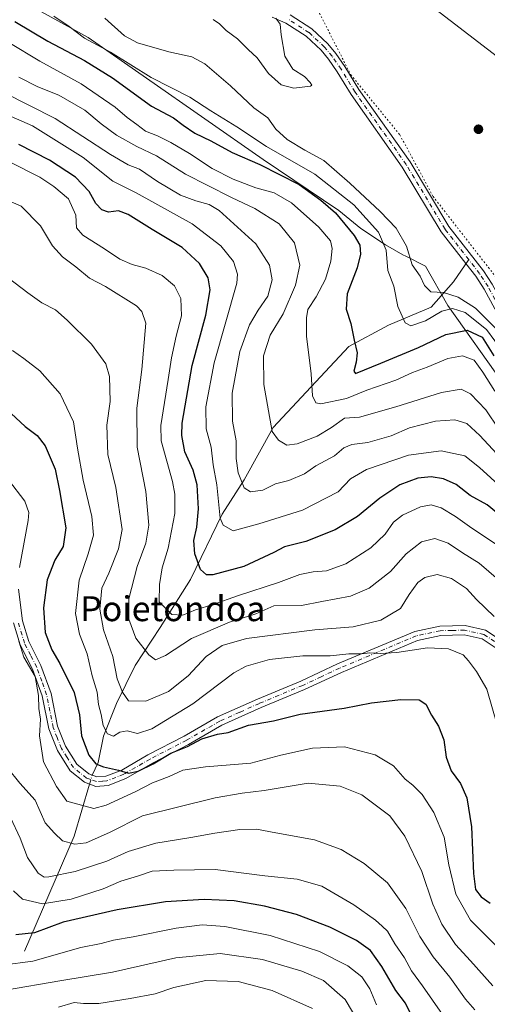
# Model space of a CAD drawing. Units: metres. Extents: x 672088 to 675557, y 4737520 to 4739919.
# Drawn here: x 672692 to 672842, y 4737858 to 4738175 of the extents above; entities that cross this region are included whole.
import ezdxf
from ezdxf.enums import TextEntityAlignment as Align

# ---------------------------------------------------------------- set-up
doc = ezdxf.new("R2010")
doc.units = ezdxf.units.M
doc.header["$MEASUREMENT"] = 0
doc.linetypes.add('DGN Style 4', pattern=[2.6384748266838614, 1.318413404963828, -0.6592067024819142, 0.001648016756204785, -0.6592067024819142])
doc.linetypes.add('DGN Style 5', pattern=[1.1536117293433497, 0.4944050268614355, -0.6592067024819142])
for name, color, linetype, lineweight in [('Arbolado forestal CxS', 92, 'Continuous', 0), ('Camino Cxs', 7, 'Continuous', 0), ('Camino eje', 30, 'DGN Style 4', 13), ('Corriente natural Cxs', 4, 'Continuous', 13), ('Corriente natural eje', 4, 'DGN Style 4', 0), ('Corriente natural lineal', 142, 'Continuous', 13), ('Corriente natural lineal oculto', 9, 'DGN Style 4', 13), ('Curva de nivel maestra', 30, 'Continuous', 30), ('Curva de nivel normal', 30, 'Continuous', 0), ('Espacio natural protegido', 121, 'Continuous', 13), ('Espacio natural protegido CxS', 121, 'Continuous', 0), ('Punto de cota en terreno', 7, 'Continuous', 0), ('Suelo desnudo CxS', 253, 'Continuous', 0), ('Tendido', 6, 'Continuous', 0), ('Texto cartográfico', 7, 'Continuous', 0), ('Vía pecuaria eje', 92, 'DGN Style 5', 0)]:
    doc.layers.add(name, color=color, linetype=linetype, lineweight=lineweight)
doc.styles.add('Style-Arial', font='txt')

# ---------------------------------------------------------------- blocks, each defined once
blk = doc.blocks.new('*U11')
at = {"layer": 'Arbolado forestal CxS', "color": 92, "linetype": 'Continuous', "lineweight": 0}
blk.add_polyline3d([(672772.9901000002, 4738175.630100001, 809.3877999999969), (672777.3201000001, 4738173.700099999, 809.6524000000064), (672783.8601000002, 4738169.450099999, 809.9851999999955), (672788.6901000004, 4738164.960100001, 810.013300000006), (672791.0500999996, 4738162.100099999, 809.9844000000013), (672793.8400999998, 4738158.0701, 810.0975999999937), (672798.3501000004, 4738150.690099999, 809.9590999999928), (672814.7701000003, 4738127.4301, 810.5271000000066), (672827.2500999998, 4738106.620100001, 810.7151000000014), (672835.2001, 4738096.390100001, 811.3637000000017), (672838.3501000004, 4738092.3201, 811.3798999999999), (672841.0201000003, 4738088.2301, 811.4830999999978), (672845.8301999997, 4738079.3101, 812.7130999999936)], dxfattribs=at)
blk = doc.blocks.new('5PATER')
at = {"layer": 'Suelo desnudo CxS', "linetype": 'Continuous', "lineweight": 0}
h = blk.add_hatch(color=51, dxfattribs=at)
edge = h.paths.add_edge_path()
edge.add_ellipse((0, 0), major_axis=(-0.1095731443231308, -0.1110710700762829), ratio=0.9994222409660322, start_angle=0, end_angle=360)

msp = doc.modelspace()

# ---------------------------------------------------------------- linework, layer by layer
at = {"layer": 'Arbolado forestal CxS', "color": 92, "linetype": 'Continuous', "lineweight": 0}
for points in [[(672843.6001000004, 4738089.770099999, 811.459400000007), (672840.8000999996, 4738094.0601, 811.3837000000058), (672829.7301000003, 4738108.3101, 810.7065000000002), (672817.2801000001, 4738129.0701, 810.3614999999991), (672800.8601000002, 4738152.340100001, 809.9176000000007), (672796.3501000004, 4738159.710100001, 810.1885000000038), (672793.4501, 4738163.9101, 810.0604000000022), (672790.8800999997, 4738167.020099999, 810.0813999999956), (672785.7100999998, 4738171.8301, 809.9269999999962), (672778.7500999998, 4738176.340100001, 809.7259999999952)], [(672778.7500999998, 4738176.340100001, 809.7259999999952), (672785.7100999998, 4738171.8301, 809.9269999999962), (672790.8800999997, 4738167.020099999, 810.0813999999956), (672793.4501, 4738163.9101, 810.0604000000022), (672796.3501000004, 4738159.710100001, 810.1885000000038), (672800.8601000002, 4738152.340100001, 809.9176000000007), (672817.2801000001, 4738129.0701, 810.3614999999991), (672829.7301000003, 4738108.3101, 810.7065000000002), (672840.8000999996, 4738094.0601, 811.3837000000058), (672843.6001000004, 4738089.770099999, 811.459400000007), (672848.3901000004, 4738080.870100001, 811.6343000000053), (672851.1101000002, 4738076.840100001, 811.8218000000053), (672854.4600999998, 4738072.770099999, 811.9887000000017), (672862.1201, 4738063.450099999, 811.9642000000022), (672865.6700999998, 4738060.420100001, 812.3432999999933), (672870.8901000004, 4738057.9301, 812.1791999999988), (672873.3380000005, 4738057.3715, 812.2085999999982)], [(672772.9901000002, 4738175.630100001, 809.3877999999969), (672777.3201000001, 4738173.700099999, 809.6524000000064), (672783.8601000002, 4738169.450099999, 809.9851999999955), (672788.6901000004, 4738164.960100001, 810.013300000006), (672791.0500999996, 4738162.100099999, 809.9844000000013), (672793.8400999998, 4738158.0701, 810.0975999999937), (672798.3501000004, 4738150.690099999, 809.9590999999928), (672814.7701000003, 4738127.4301, 810.5271000000066), (672827.2500999998, 4738106.620100001, 810.7151000000014), (672835.2001, 4738096.390100001, 811.3637000000017), (672838.3501000004, 4738092.3201, 811.3798999999999), (672841.0201000003, 4738088.2301, 811.4830999999978), (672845.8301999997, 4738079.3101, 812.7130999999936)]]:
    msp.add_polyline3d(points, dxfattribs=at)
at = {"layer": 'Camino Cxs', "color": 7, "linetype": 'Continuous', "lineweight": 0}
for points in [[(672691.5100999996, 4737991.770099999, 887.8879000000015), (672692.8101000005, 4737981.630100001, 889.9358999999969), (672694.8400999998, 4737974.970100001, 889.5544999999984), (672698.7200999996, 4737967.300100001, 888.6000000000058), (672701.9901000002, 4737958.280099999, 888.1842999999935), (672704.0900999998, 4737947.7301, 882.3598000000056), (672706.6201, 4737941.3101, 881.1362999999984), (672710.2401000002, 4737935.4901, 883.1612000000023), (672714.1101000002, 4737932.390100001, 880.6244000000006), (672716.7200999996, 4737931.4301, 883.3705999999949), (672719.6101000002, 4737931.6501, 883.3378999999987), (672724.6801000005, 4737933.6501, 881.7367999999988), (672733.0800999999, 4737938.5001, 877.1098000000056), (672744.7001, 4737944.5101, 886.8432999999932), (672755.4801000003, 4737950.710100001, 884.0696000000027), (672768.2801000001, 4737956.460100001, 886.0878999999987), (672782.1901000004, 4737962.2301, 886.0151999999945), (672793.9700999996, 4737967.7501, 882.1503999999987), (672818.7500999998, 4737978.190099999, 881.359899999996), (672826.7801000001, 4737979.9101, 877.5920999999945), (672834.9001000002, 4737980.110099999, 875.0034000000015), (672841.4801000003, 4737978.610099999, 874.9003999999987), (672848.3701, 4737974.0801, 875.325100000002)], [(672691.5100999996, 4737991.770099999, 887.8879000000015), (672692.8101000005, 4737981.630100001, 889.9358999999969), (672694.8400999998, 4737974.970100001, 889.5544999999984), (672698.7200999996, 4737967.300100001, 888.6000000000058), (672701.9901000002, 4737958.280099999, 888.1842999999935), (672704.0900999998, 4737947.7301, 882.3598000000056), (672706.6201, 4737941.3101, 881.1362999999984), (672710.2401000002, 4737935.4901, 883.1612000000023), (672714.1101000002, 4737932.390100001, 880.6244000000006), (672716.7200999996, 4737931.4301, 883.3705999999949), (672719.6101000002, 4737931.6501, 883.3378999999987), (672724.6801000005, 4737933.6501, 881.7367999999988), (672733.0800999999, 4737938.5001, 877.1098000000056), (672744.7001, 4737944.5101, 886.8432999999932), (672755.4801000003, 4737950.710100001, 884.0696000000027), (672768.2801000001, 4737956.460100001, 886.0878999999987), (672782.1901000004, 4737962.2301, 886.0151999999945), (672793.9700999996, 4737967.7501, 882.1503999999987), (672818.7500999998, 4737978.190099999, 881.359899999996), (672826.7801000001, 4737979.9101, 877.5920999999945), (672834.9001000002, 4737980.110099999, 875.0034000000015), (672841.4801000003, 4737978.610099999, 874.9003999999987), (672848.3701, 4737974.0801, 875.325100000002)], [(672846.5201000003, 4737971.7601, 874.7501999999951), (672840.3601000002, 4737975.8201, 875.1977999999945), (672834.6501000002, 4737977.120100001, 875.6487999999954), (672827.1601, 4737976.9301, 876.4600000000064), (672819.6601, 4737975.3201, 879.823900000003), (672795.1901000004, 4737965.0001, 879.9657000000008), (672783.4001000002, 4737959.4901, 885.4379000000046), (672769.4700999996, 4737953.710100001, 885.6040000000067), (672756.8400999998, 4737948.030099999, 886.3945999999996), (672746.1401000004, 4737941.880100001, 887.3303000000016), (672734.5201000003, 4737935.870100001, 879.6300999999949), (672725.9801000003, 4737930.940099999, 882.8776000000071), (672720.2901, 4737928.700099999, 889.221399999995), (672716.3400999998, 4737928.4101, 889.4070000000065), (672712.7100999998, 4737929.7401, 885.5032999999967), (672708.0900999998, 4737933.440099999, 881.4530999999989), (672704.0301000001, 4737939.9001, 881.641699999993), (672701.2801000001, 4737946.850099999, 885.2909999999974), (672699.1601, 4737957.460100001, 890.3444000000019), (672696.0401, 4737966.100099999, 889.7158999999956), (672692.1201, 4737973.840100001, 888.3460999999952), (672689.9401000004, 4737980.9901, 891.1607999999978)], [(672846.5201000003, 4737971.7601, 874.7501999999951), (672840.3601000002, 4737975.8201, 875.1977999999945), (672834.6501000002, 4737977.120100001, 875.6487999999954), (672827.1601, 4737976.9301, 876.4600000000064), (672819.6601, 4737975.3201, 879.823900000003), (672795.1901000004, 4737965.0001, 879.9657000000008), (672783.4001000002, 4737959.4901, 885.4379000000046), (672769.4700999996, 4737953.710100001, 885.6040000000067), (672756.8400999998, 4737948.030099999, 886.3945999999996), (672746.1401000004, 4737941.880100001, 887.3303000000016), (672734.5201000003, 4737935.870100001, 879.6300999999949), (672725.9801000003, 4737930.940099999, 882.8776000000071), (672720.2901, 4737928.700099999, 889.221399999995), (672716.3400999998, 4737928.4101, 889.4070000000065), (672712.7100999998, 4737929.7401, 885.5032999999967), (672708.0900999998, 4737933.440099999, 881.4530999999989), (672704.0301000001, 4737939.9001, 881.641699999993), (672701.2801000001, 4737946.850099999, 885.2909999999974), (672699.1601, 4737957.460100001, 890.3444000000019), (672696.0401, 4737966.100099999, 889.7158999999956), (672692.1201, 4737973.840100001, 888.3460999999952), (672689.9401000004, 4737980.9901, 891.1607999999978)]]:
    msp.add_polyline3d(points, dxfattribs=at)
at = {"layer": 'Camino eje', "color": 30, "linetype": 'DGN Style 4', "lineweight": 13}
msp.add_polyline3d([(672844.3651000002, 4737974.950099999, 875.3258999999963), (672840.9200999998, 4737977.215100001, 874.6872000000004), (672834.7751000002, 4737978.6151, 875.202900000004), (672830.7150999998, 4737978.515100001, 876.3833000000013), (672826.9700999996, 4737978.420100001, 876.6543999999994), (672819.2050999999, 4737976.755100001, 880.7127999999939), (672806.8151000004, 4737971.5351, 875.6585999999952), (672794.5800999999, 4737966.3751, 880.993100000007), (672788.6901000004, 4737963.6151, 881.196299999996), (672782.7950999998, 4737960.860099999, 885.7540000000008), (672768.8750999998, 4737955.085100001, 885.8603000000004), (672762.5601000005, 4737952.245100001, 885.8399999999965), (672756.1601, 4737949.370100001, 885.4521999999997), (672745.4200999998, 4737943.1951, 886.9553000000016), (672733.8000999996, 4737937.1851, 877.3644999999962), (672725.3300999999, 4737932.295100001, 880.2737000000053), (672722.7950999998, 4737931.295100001, 884.0730999999943), (672719.9501, 4737930.175100001, 886.2930999999954), (672718.5050999997, 4737930.065099999, 886.4524999999995), (672716.5301000001, 4737929.920100001, 886.3917999999976), (672714.7150999998, 4737930.585100001, 884.4545999999974), (672713.4101, 4737931.065099999, 883.0734999999986), (672709.1651, 4737934.465100001, 881.9259000000021), (672707.1350999996, 4737937.6951, 881.0926999999939), (672705.3251, 4737940.6051, 881.3601000000054), (672703.9501, 4737944.0801, 881.6527999999963), (672702.6851000005, 4737947.290100001, 882.6368999999978), (672701.6250999998, 4737952.595100001, 887.9801000000008), (672700.5751, 4737957.870100001, 889.1512999999978), (672699.0151000004, 4737962.190099999, 889.6579000000056), (672697.3800999997, 4737966.700099999, 888.1128000000026), (672695.4401000004, 4737970.5351, 888.9248999999982), (672693.4801000003, 4737974.405099999, 888.9165000000067), (672691.3750999998, 4737981.3101, 890.4878000000026)], dxfattribs=at)
at = {"layer": 'Corriente natural Cxs', "color": 4, "linetype": 'Continuous', "lineweight": 13}
for points in [[(672778.7500999998, 4738176.340100001, 809.7259999999952), (672785.7100999998, 4738171.8301, 809.9269999999962), (672790.8800999997, 4738167.020099999, 810.0813999999956), (672793.4501, 4738163.9101, 810.0604000000022), (672796.3501000004, 4738159.710100001, 810.1885000000038), (672800.8601000002, 4738152.340100001, 809.9176000000007), (672817.2801000001, 4738129.0701, 810.3614999999991), (672829.7301000003, 4738108.3101, 810.7065000000002), (672840.8000999996, 4738094.0601, 811.3837000000058), (672843.6001000004, 4738089.770099999, 811.459400000007)], [(672778.7500999998, 4738176.340100001, 809.7259999999952), (672785.7100999998, 4738171.8301, 809.9269999999962), (672790.8800999997, 4738167.020099999, 810.0813999999956), (672793.4501, 4738163.9101, 810.0604000000022), (672796.3501000004, 4738159.710100001, 810.1885000000038), (672800.8601000002, 4738152.340100001, 809.9176000000007), (672817.2801000001, 4738129.0701, 810.3614999999991), (672829.7301000003, 4738108.3101, 810.7065000000002), (672840.8000999996, 4738094.0601, 811.3837000000058), (672843.6001000004, 4738089.770099999, 811.459400000007)], [(672845.8300999999, 4738079.3101, 812.7131999999983), (672841.0201000003, 4738088.2301, 811.4830999999978), (672838.3501000004, 4738092.3201, 811.3798999999999), (672835.2001, 4738096.390100001, 811.3637000000017), (672827.2500999998, 4738106.620100001, 810.7151000000014), (672814.7701000003, 4738127.4301, 810.5271000000066), (672798.3501000004, 4738150.690099999, 809.9590999999928), (672793.8400999998, 4738158.0701, 810.0975999999937), (672791.0500999996, 4738162.100099999, 809.9844000000013), (672788.6901000004, 4738164.960100001, 810.013300000006), (672783.8601000002, 4738169.450099999, 809.9851999999955), (672777.3201000001, 4738173.700099999, 809.6524000000064), (672772.9901000002, 4738175.630100001, 809.3877999999969)], [(672845.8300999999, 4738079.3101, 812.7131999999983), (672841.0201000003, 4738088.2301, 811.4830999999978), (672838.3501000004, 4738092.3201, 811.3798999999999), (672835.2001, 4738096.390100001, 811.3637000000017), (672827.2500999998, 4738106.620100001, 810.7151000000014), (672814.7701000003, 4738127.4301, 810.5271000000066), (672798.3501000004, 4738150.690099999, 809.9590999999928), (672793.8400999998, 4738158.0701, 810.0975999999937), (672791.0500999996, 4738162.100099999, 809.9844000000013), (672788.6901000004, 4738164.960100001, 810.013300000006), (672783.8601000002, 4738169.450099999, 809.9851999999955), (672777.3201000001, 4738173.700099999, 809.6524000000064), (672772.9901000002, 4738175.630100001, 809.3877999999969)]]:
    msp.add_polyline3d(points, dxfattribs=at)
at = {"layer": 'Corriente natural eje', "color": 4, "linetype": 'DGN Style 4', "lineweight": 0}
for points in [[(672836.0867999997, 4738097.688200001, 811.2955999999978), (672828.4901000002, 4738107.470100001, 810.6713000000018), (672816.0201000003, 4738128.2501, 810.4235999999946), (672799.6101000002, 4738151.520099999, 809.9345999999932), (672795.1001000004, 4738158.890100001, 810.1346000000049), (672792.2500999998, 4738163.0101, 809.9747999999963), (672789.7901, 4738165.9901, 810.0335000000051), (672784.7901, 4738170.640100001, 809.9594999999972), (672778.0301000001, 4738175.020099999, 809.6873999999953)], [(672853.3652999997, 4738071.740499999, 812.3488999999972), (672849.9101, 4738075.940099999, 812.5755999999965), (672847.1101000002, 4738080.090100001, 811.9085000000051), (672842.3101000005, 4738089.0001, 811.3974000000018), (672839.5800999999, 4738093.190099999, 811.366399999999), (672836.0867999997, 4738097.688200001, 811.2955999999978)]]:
    msp.add_polyline3d(points, dxfattribs=at)
at = {"layer": 'Corriente natural lineal', "color": 142, "linetype": 'Continuous', "lineweight": 13, "extrusion": (0.4747878114686684, 0.2076980631377771, 0.855241514807138), "elevation": 1304204.932864217, "flags": 128}
msp.add_lwpolyline([(4071107.244980167, -2150608.486966238), (4071134.683871793, -2150642.916298146), (4071148.008026987, -2150656.004704487)], dxfattribs=at)
at = {"layer": 'Corriente natural lineal', "color": 142, "linetype": 'Continuous', "lineweight": 13}
msp.add_polyline3d([(672715.1995000001, 4737931.989399999, 876.0678999999947), (672717.1700999998, 4737936.030099999, 874.9299000000028), (672718.7901, 4737944.590100001, 871.6313999999984), (672722.9801000003, 4737955.0801, 866.9112000000023), (672729.0401, 4737967.220100001, 862.2274999999937), (672737.0100999996, 4737979.4101, 856.5665000000008), (672746.7100999998, 4737994.9301, 851.3217000000004), (672756.9200999998, 4738015.880100001, 845.6986000000034), (672764.0000999998, 4738026.880100001, 840.313500000004), (672773.2901, 4738043.720100001, 835.3883999999962), (672797.6501000002, 4738069.790100001, 825.9887000000017), (672810.3701, 4738076.5701, 821.6557999999933), (672824.0401, 4738082.4301, 816.5467999999966), (672831.1700999998, 4738090.4901, 812.3957999999984), (672836.0867999997, 4738097.688200001, 811.2955999999978)], dxfattribs=at)
at = {"layer": 'Corriente natural lineal oculto', "color": 9, "linetype": 'DGN Style 4', "lineweight": 13, "extrusion": (0.04328437850229984, 0.1481974919182894, 0.9880101041825424), "elevation": 732133.2609650694, "flags": 128}
msp.add_lwpolyline([(682584.7689267175, -4679591.518728834), (682584.7689267175, -4679594.52994926)], dxfattribs=at)
at = {"layer": 'Curva de nivel maestra', "color": 30, "linetype": 'Continuous', "lineweight": 30, "flags": 128}
for points, elevation in [([(672690.3700000001, 4738174.2401), (672700.9400000004, 4738167.9001), (672712.7699999996, 4738161.6801), (672721.7000000002, 4738156.120100001), (672734.29, 4738147.020099999), (672741.2699999996, 4738143.2401), (672744.3600000005, 4738140.880100001), (672748.2000000002, 4738138.3301), (672753.3200000003, 4738135.880100001), (672760.1299999999, 4738132.050100001), (672768.9800000006, 4738128.200099999), (672781.6799999997, 4738121.840100001), (672788.6299999999, 4738116.800100001), (672793.2999999998, 4738112.6801), (672799.3600000005, 4738105.420100001), (672801.1399999997, 4738102.280099999), (672801.3899999997, 4738099.450099999), (672800.2800000003, 4738095.0801), (672797.0099999999, 4738086.670100001), (672796.7800000003, 4738081.7601), (672798.2400000002, 4738077.1801), (672799.2800000003, 4738071.770099999), (672800.2800000003, 4738067.770099999), (672799.9800000006, 4738064.720100001), (672799.2100000001, 4738061.790100001), (672799.7400000002, 4738061.0801), (672807.8499999996, 4738064.440099999), (672819.9400000004, 4738069.420100001), (672828.7300000006, 4738073.6601), (672835.5599999997, 4738075.0001), (672840.3899999997, 4738072.800100001), (672844.1900000004, 4738066.790100001)], 825), ([(672848.5999999996, 4738013.390100001), (672841.9900000002, 4738018.890100001), (672836.5099999999, 4738021.9001), (672832.0599999997, 4738025.360099999), (672828, 4738027.220100001), (672824.0300000003, 4738027.870100001), (672819.7100000001, 4738027.4301), (672814, 4738025.280099999), (672807.5499999998, 4738021.0101), (672800.3300000001, 4738015.170100001), (672793.2300000006, 4738010.8301), (672783.8300000001, 4738007.120100001), (672776.9800000006, 4738005.3301), (672773.4699999997, 4738003.5701), (672763.9000000004, 4737999.090100001), (672753.9199999999, 4737996.370100001), (672751.8799999999, 4737996.360099999), (672749.9600000001, 4737998.090100001), (672748.1500000004, 4738003.110099999), (672747.8499999996, 4738007.440099999), (672748.7999999998, 4738011.690099999), (672749.3300000001, 4738017.5801), (672748.8700000001, 4738025.2601), (672747.6399999997, 4738029.9901), (672744.9000000004, 4738035.950099999), (672743.9500000002, 4738041.1601), (672744.1100000005, 4738045.170100001), (672747.3300000001, 4738063.640100001), (672751.7199999997, 4738079.8101), (672753.0899999999, 4738087.950099999), (672752.4000000004, 4738091.800100001), (672749.6699999999, 4738096.4101), (672744.04, 4738101.590100001), (672734.4800000006, 4738107.360099999), (672726.7800000003, 4738112.1801), (672723.6500000004, 4738113.340100001), (672720.4400000004, 4738112.950099999), (672718.3099999997, 4738113.640100001), (672716.3899999997, 4738115.7601), (672714.2699999996, 4738119.520099999), (672709.8399999999, 4738124.1601), (672701.4699999997, 4738129.670100001), (672691.6699999999, 4738134.640100001)], 850), ([(672687.7400000002, 4738049.6601), (672693.6699999999, 4738044.0601), (672697.4800000006, 4738041.190099999), (672700.0899999999, 4738037.8201), (672703.2999999998, 4738030.350099999), (672704.7100000001, 4738023.530099999), (672706.7000000002, 4738011.460100001), (672705.8600000005, 4738005.440099999), (672703.1600000003, 4738001.110099999), (672700.7100000001, 4737994.780099999), (672699.54, 4737985.780099999), (672700.1399999997, 4737977.8201), (672702.1900000004, 4737972.290100001), (672704.8499999996, 4737967.9101), (672709.4000000004, 4737958.5801), (672711.1399999997, 4737951.360099999), (672711.8200000003, 4737944.6801), (672714.1500000004, 4737938.4801), (672716.3899999997, 4737935.690099999), (672718.8300000001, 4737934.6501), (672723.6900000004, 4737933.630100001), (672726.9100000003, 4737932.6501), (672729.9600000001, 4737933.2501), (672734.7699999996, 4737935.700099999), (672740.4000000004, 4737939.0601), (672745.7800000003, 4737941.270099999), (672750.3799999999, 4737943.670100001), (672755.3799999999, 4737945.170100001), (672758.8899999997, 4737945.700099999), (672765.3700000001, 4737948.030099999), (672773.3600000005, 4737949.470100001), (672782.0199999996, 4737951.600099999), (672796.1299999999, 4737953.5601), (672804.9199999999, 4737955.200099999), (672814.2999999998, 4737956.340100001), (672820.2000000002, 4737956.2401), (672822.3600000005, 4737954.870100001), (672824.1600000003, 4737951.270099999), (672826.4100000003, 4737947.7501), (672828.0800000001, 4737943.380100001), (672828.8200000003, 4737937.8201), (672830.4000000004, 4737933.380100001), (672833.5, 4737929.340100001), (672835.4800000006, 4737924.7601), (672836.9299999997, 4737915.450099999), (672837.5899999999, 4737900.450099999), (672838.2999999998, 4737895.300100001), (672840.0700000003, 4737892.940099999), (672842.9500000002, 4737890.9001)], 875), ([(672817.8600000005, 4737854.520099999), (672815.7999999998, 4737858.770099999), (672812.7100000001, 4737862.790100001), (672808.2199999997, 4737870.540100001), (672804.5199999996, 4737875.620100001), (672800.0800000001, 4737878.840100001), (672791.5, 4737883.1601), (672780.7699999996, 4737887.1801), (672770.5700000003, 4737889.890100001), (672760.79, 4737891.6601), (672751.1399999997, 4737892.0701), (672738.7400000002, 4737891.2601), (672723.25, 4737888.7401), (672705.9199999999, 4737884.770099999), (672696.7199999997, 4737881.380100001), (672690.7199999997, 4737880.6801)], 900)]:
    msp.add_lwpolyline(points, dxfattribs=dict(at, elevation=elevation))
at = {"layer": 'Curva de nivel normal', "color": 30, "linetype": 'Continuous', "lineweight": 0, "flags": 128}
for points, elevation in [([(672847.1699999999, 4738067.9101), (672841.8200000003, 4738075.220100001), (672834.9600000001, 4738080.6801), (672830.8499999996, 4738081.950099999), (672827.5099999999, 4738081.090100001), (672822.2599999999, 4738078.030099999), (672817.5499999998, 4738076.440099999), (672815.6399999997, 4738077.370100001), (672813.3300000001, 4738082.5601), (672812, 4738089.120100001), (672810.1500000004, 4738094.140100001), (672809.6299999999, 4738100.7601), (672807.0800000001, 4738106.470100001), (672799.2000000002, 4738115.2501), (672786.7300000006, 4738125.120100001), (672771.1299999999, 4738134.020099999), (672761.6200000001, 4738140.360099999), (672753.2599999999, 4738145.4801), (672746.54, 4738149.920100001), (672734.1500000004, 4738156.190099999), (672721.0599999997, 4738164.3101), (672712.7100000001, 4738168.800100001), (672707.8499999996, 4738172.5601), (672702.9000000004, 4738175.9001)], 820), ([(672845.2300000006, 4738075.130100001), (672838.2599999999, 4738082.030099999), (672832.7199999997, 4738085.630100001), (672828.04, 4738087.100099999), (672823.9299999997, 4738087.3201), (672821.9299999997, 4738089.3201), (672820.54, 4738092.340100001), (672817.9699999997, 4738096.020099999), (672816.1600000003, 4738101.970100001), (672812.7599999999, 4738107.8101), (672807.7000000002, 4738113.1601), (672797.9500000002, 4738122.220100001), (672789.5199999996, 4738129.5701), (672783.4800000006, 4738132.870100001), (672777.8499999996, 4738136.290100001), (672774.1100000005, 4738139.5801), (672771.6399999997, 4738143.210100001), (672767.1299999999, 4738146.460100001), (672759.5599999997, 4738153.4901), (672751.3600000005, 4738160.5601), (672747.1699999999, 4738162.840100001), (672739.8499999996, 4738164.4901), (672729.7800000003, 4738167.3101), (672725.5599999997, 4738169.640100001), (672719.2599999999, 4738175.300100001)], 815), ([(672774.1500000004, 4738175.270099999), (672775.5999999996, 4738173.3101), (672775.8799999999, 4738169.920100001), (672777.0499999998, 4738163.100099999), (672779.5999999996, 4738158.8301), (672783.3899999997, 4738156.5001), (672785.1600000003, 4738154.600099999), (672785.7699999996, 4738153.770099999), (672785.25, 4738153.440099999), (672779.8899999997, 4738152.8101), (672775.8200000003, 4738153.880100001), (672771.7999999998, 4738157.5101), (672768.2100000001, 4738162.550100001), (672765.2699999996, 4738165.220100001), (672761.9000000004, 4738168.640100001), (672758.2599999999, 4738171.360099999), (672756.1200000001, 4738173.460100001), (672754.0199999996, 4738174.8101)], 810), ([(672844.4500000002, 4738055.440099999), (672840.6200000001, 4738061.5101), (672837.7999999998, 4738065.420100001), (672834.04, 4738066.770099999), (672829.3700000001, 4738065.9301), (672822.7100000001, 4738063.1601), (672818.04, 4738061.440099999), (672812.7100000001, 4738058.9801), (672803.3700000001, 4738055.780099999), (672796.8499999996, 4738053.0801), (672788.5599999997, 4738051.300100001), (672787.0099999999, 4738051.6601), (672785.9500000002, 4738053.920100001), (672785.4900000002, 4738061.0101), (672783.9900000002, 4738073.040100001), (672783.9900000002, 4738078.960100001), (672784.4400000004, 4738081.620100001), (672787.1399999997, 4738085.7301), (672790.1200000001, 4738091.450099999), (672791.8700000001, 4738097.210100001), (672792.2300000006, 4738101.290100001), (672791.6799999997, 4738103.7301), (672788.0099999999, 4738108.0601), (672779.1900000004, 4738115.920100001), (672773.5899999999, 4738119.140100001), (672767.7100000001, 4738120.7601), (672760.4699999997, 4738123.540100001), (672753.7400000002, 4738127.0001), (672746.4000000004, 4738131.8301), (672740.4600000001, 4738135.300100001), (672736.1500000004, 4738137.4301), (672732.3600000005, 4738138.9901), (672729.54, 4738141.140100001), (672726.3799999999, 4738143.350099999), (672722.5700000003, 4738146.620100001), (672711.6799999997, 4738154.220100001), (672698.3899999997, 4738161.4101), (672688.4600000001, 4738167.4001)], 830), ([(672691.6600000003, 4738156.280099999), (672697.79, 4738153.2501), (672704.4600000001, 4738150.5601), (672712.8200000003, 4738145.6801), (672718.0700000003, 4738141.3101), (672722.9900000002, 4738137.6601), (672729.5800000001, 4738133.9801), (672735.9000000004, 4738131.0701), (672745.1799999997, 4738125.100099999), (672752.3799999999, 4738121.520099999), (672759.8899999997, 4738117.610099999), (672767.3899999997, 4738114.090100001), (672775.2599999999, 4738109.200099999), (672780.2000000002, 4738103.0801), (672781.8899999997, 4738095.940099999), (672780.5199999996, 4738089.450099999), (672776.4900000002, 4738080.270099999), (672772.3799999999, 4738073.4301), (672770.2000000002, 4738066.770099999), (672770.2800000003, 4738057.5701), (672773.0199999996, 4738042.4101), (672775, 4738039.6601), (672777.6799999997, 4738038.0801), (672781.04, 4738038.530099999), (672787.3799999999, 4738040.9801), (672792.0700000003, 4738043.7301), (672796.2199999997, 4738046.6801), (672801.0599999997, 4738047.0001), (672812.7100000001, 4738050.3201), (672827.3700000001, 4738055.0001), (672833.7100000001, 4738056.090100001), (672836.7000000002, 4738054.590100001), (672841.5800000001, 4738049.390100001), (672845.7999999998, 4738043.220100001)], 835), ([(672686.8200000003, 4738151.340100001), (672703.2800000003, 4738142.9801), (672721.0599999997, 4738131.440099999), (672726.7400000002, 4738128.120100001), (672730.4000000004, 4738126.790100001), (672736.1200000001, 4738122.8301), (672743.5199999996, 4738118.420100001), (672748.5, 4738116.620100001), (672752.7699999996, 4738115.380100001), (672755.9400000004, 4738113.5101), (672767.6900000004, 4738102.7401), (672772.0999999996, 4738095.9301), (672772.9600000001, 4738091.190099999), (672771.6200000001, 4738085.940099999), (672768.4400000004, 4738081.4801), (672765.6699999999, 4738076.7601), (672762.6399999997, 4738068.100099999), (672760.1900000004, 4738054.770099999), (672760.2699999996, 4738045.770099999), (672761.4199999999, 4738039.440099999), (672761.4199999999, 4738033.770099999), (672762.0199999996, 4738029.110099999), (672764, 4738024.340100001), (672766.0300000003, 4738023.020099999), (672769.9600000001, 4738023.600099999), (672774.0499999998, 4738025.5801), (672778.3799999999, 4738026.6801), (672783.3700000001, 4738028.8201), (672787.04, 4738031.360099999), (672793.0199999996, 4738034.6601), (672795.9500000002, 4738037.1601), (672798.5099999999, 4738038.220100001), (672803.6900000004, 4738038.860099999), (672811.2000000002, 4738041.0601), (672817.04, 4738043.610099999), (672825.3700000001, 4738045.790100001), (672831.6600000003, 4738046.2401), (672835.5300000003, 4738045.0601), (672839.6200000001, 4738041.1801), (672849.2000000002, 4738030.890100001)], 840), ([(672850.4800000006, 4738020.880100001), (672839.5999999996, 4738030.850099999), (672834.79, 4738034.590100001), (672827.2199999997, 4738036.190099999), (672816.7199999997, 4738034.870100001), (672803.2699999996, 4738030.190099999), (672798.1600000003, 4738027.210100001), (672794.1600000003, 4738023.0101), (672782.7199999997, 4738017.140100001), (672768.7199999997, 4738012.780099999), (672760.4900000002, 4738010.540100001), (672757.25, 4738012.300100001), (672756.25, 4738014.640100001), (672755.2000000002, 4738025.300100001), (672754.0800000001, 4738031.6801), (672753.3700000001, 4738037.440099999), (672751.7800000003, 4738043.2601), (672751.6500000004, 4738050.4001), (672754.4100000003, 4738064.550100001), (672761.6699999999, 4738090.0601), (672761.7999999998, 4738093.0101), (672760.5999999996, 4738097.100099999), (672756.5499999998, 4738102.0801), (672747.2699999996, 4738109.210100001), (672729.3200000003, 4738119.190099999), (672721.8799999999, 4738122.920100001), (672712.2800000003, 4738130.520099999), (672696.0499999998, 4738140.6801), (672683.9299999997, 4738145.970100001)], 845), ([(672845.6100000005, 4738005.7401), (672837.1399999997, 4738011.4001), (672831.8399999999, 4738015.1801), (672827.2599999999, 4738017.9001), (672824.0800000001, 4738018.890100001), (672820.6100000005, 4738018.280099999), (672814.8200000003, 4738015.610099999), (672811.9000000004, 4738013.300100001), (672809.2199999997, 4738009.5001), (672804.6799999997, 4738005.0601), (672796.6399999997, 4737999.9001), (672790.3899999997, 4737997.6801), (672786.1100000005, 4737997.370100001), (672781.8799999999, 4737996.440099999), (672775, 4737993.890100001), (672761.8700000001, 4737989.590100001), (672754.0499999998, 4737986.8101), (672748.3799999999, 4737985.1501), (672744.2699999996, 4737983.4001), (672740.8200000003, 4737983.600099999), (672736.6799999997, 4737987.6601), (672736.8200000003, 4737993.3201), (672737.6500000004, 4737998.630100001), (672739.6100000005, 4738004.9901), (672741.7100000001, 4738016.110099999), (672741.7800000003, 4738022.2601), (672740.9800000006, 4738026.370100001), (672737.3399999999, 4738039.4101), (672737.1900000004, 4738044.380100001), (672739.6200000001, 4738059.110099999), (672740.6500000004, 4738066.100099999), (672742.1399999997, 4738073.130100001), (672743.9000000004, 4738079.630100001), (672743.6799999997, 4738085.140100001), (672741.6699999999, 4738089.270099999), (672737.7100000001, 4738092.540100001), (672732.3799999999, 4738094.940099999), (672728.0599999997, 4738096.100099999), (672724.1100000005, 4738097.8201), (672719.1900000004, 4738101.190099999), (672712.1799999997, 4738105.4901), (672710.1299999999, 4738107.9301), (672709.9000000004, 4738111.960100001), (672707.5800000001, 4738117.2501), (672702.8899999997, 4738121.170100001), (672698.4199999999, 4738124.190099999), (672688.4600000001, 4738129.2501)], 855), ([(672845.6200000001, 4737994.780099999), (672839.4500000002, 4738000.140100001), (672834.0700000003, 4738003.470100001), (672829.54, 4738006.600099999), (672825.1600000003, 4738008.040100001), (672820.8899999997, 4738006.940099999), (672815.9600000001, 4738003.110099999), (672810.9299999997, 4737997.440099999), (672804.0999999996, 4737992.110099999), (672798.0899999999, 4737989.5101), (672788.9100000003, 4737987.840100001), (672782.3700000001, 4737986.4901), (672773.5300000003, 4737986.4001), (672767.7400000002, 4737983.840100001), (672759.3200000003, 4737981.1501), (672747.0700000003, 4737975.880100001), (672738.75, 4737970.420100001), (672735.5199999996, 4737969.020099999), (672733.3700000001, 4737970.6801), (672729.2199999997, 4737976.0101), (672726.9199999999, 4737982.190099999), (672726.9600000001, 4737988.640100001), (672729.6299999999, 4737999.0101), (672732.3899999997, 4738006.5701), (672733.4199999999, 4738012.340100001), (672732.4100000003, 4738023.130100001), (672729.5999999996, 4738037.460100001), (672729.5599999997, 4738049.9001), (672731.1600000003, 4738062.390100001), (672732.4500000002, 4738077.270099999), (672731.1500000004, 4738081.0001), (672729.4500000002, 4738082.8301), (672719.4500000002, 4738089.0001), (672714.3200000003, 4738091.700099999), (672709.9900000002, 4738095.370100001), (672705.6399999997, 4738098.600099999), (672702.4400000004, 4738102.1501), (672698.5599999997, 4738108.520099999), (672692.3499999996, 4738114.8201), (672685.7199999997, 4738117.800100001)], 860), ([(672683.5999999996, 4738095.2301), (672694.54, 4738087.040100001), (672699.0700000003, 4738083.780099999), (672703.4699999997, 4738081.590100001), (672707.1299999999, 4738078.2301), (672715, 4738070.550100001), (672719.5999999996, 4738064.220100001), (672720.8099999997, 4738060.110099999), (672720.9600000001, 4738052.040100001), (672719.9199999999, 4738044.5001), (672720.2599999999, 4738035.040100001), (672722.8200000003, 4738024.440099999), (672724.7800000003, 4738010.920100001), (672723.6100000005, 4738004.700099999), (672720.5800000001, 4737996.9101), (672718.3399999999, 4737992.130100001), (672717.7000000002, 4737985.3201), (672718.8600000005, 4737978.7501), (672721.8200000003, 4737970.1801), (672723.1900000004, 4737962.920100001), (672724.9199999999, 4737958.6601), (672726.8600000005, 4737955.880100001), (672732.3700000001, 4737955.790100001), (672739.7199999997, 4737958.870100001), (672746.0499999998, 4737963.9001), (672751.7800000003, 4737970.1601), (672756.9600000001, 4737973.720100001), (672764.7800000003, 4737975.940099999), (672786.7100000001, 4737978.6801), (672799.0300000003, 4737979.690099999), (672807.8200000003, 4737981.780099999), (672814.1399999997, 4737985.5601), (672817, 4737990.0801), (672819.7199999997, 4737993.920100001), (672821.9699999997, 4737995.540100001), (672825.9800000006, 4737996.530099999), (672830.5300000003, 4737995.2401), (672835.3499999996, 4737991.940099999), (672838.6399999997, 4737988.420100001), (672844.2300000006, 4737982.970100001)], 865), ([(672845.3799999999, 4737947.700099999), (672841.8799999999, 4737959.620100001), (672838.5999999996, 4737965.340100001), (672836, 4737968.7401), (672834.2999999998, 4737970.700099999), (672829.5800000001, 4737972.6501), (672822.9000000004, 4737972.950099999), (672813.04, 4737971.450099999), (672807.6500000004, 4737971.0601), (672804.3799999999, 4737971.350099999), (672801.7100000001, 4737970.9901), (672797.6100000005, 4737971.0001), (672791.5599999997, 4737970.350099999), (672782.8700000001, 4737970.380100001), (672772.0899999999, 4737969.190099999), (672764.6200000001, 4737967.0101), (672760.7199999997, 4737964.940099999), (672747.5499999998, 4737954.9001), (672734.3799999999, 4737946.9301), (672729.7199999997, 4737945.350099999), (672726.3799999999, 4737946.2601), (672724.0499999998, 4737945.860099999), (672722.0499999998, 4737944.5801), (672720.1200000001, 4737945.2401), (672718.7100000001, 4737948.0101), (672718.1299999999, 4737951.530099999), (672717.2699999996, 4737954.670100001), (672716.8200000003, 4737958.710100001), (672715.2400000002, 4737963.950099999), (672713.6200000001, 4737971.030099999), (672711.1600000003, 4737977.300100001), (672709.7999999998, 4737983.960100001), (672711.0099999999, 4737994.6501), (672713.9299999997, 4738003.110099999), (672715.6200000001, 4738009.110099999), (672715.0999999996, 4738015.110099999), (672712.25, 4738026.770099999), (672710.4800000006, 4738037.0801), (672709.2199999997, 4738045.5801), (672704.9600000001, 4738054.540100001), (672698.4299999997, 4738061.9001), (672693.2999999998, 4738065.9101), (672689.6200000001, 4738068.4901)], 870), ([(672691.9100000003, 4737998.780099999), (672694.6699999999, 4738013.800100001), (672694.8399999999, 4738016.370100001), (672693.5800000001, 4738020.050100001), (672688.3399999999, 4738026.880100001)], 880), ([(672845.4500000002, 4737876.5801), (672836.7100000001, 4737885.360099999), (672831.9199999999, 4737893.790100001), (672829.6900000004, 4737903.2301), (672828.2100000001, 4737912.040100001), (672824.8899999997, 4737919.970100001), (672821.1100000005, 4737925.800100001), (672818.1900000004, 4737928.800100001), (672815.7100000001, 4737930.7301), (672811.8899999997, 4737935.020099999), (672806.0999999996, 4737938.5701), (672796.2199999997, 4737941.1601), (672785.8799999999, 4737940.7301), (672775.7400000002, 4737938.4001), (672766.0999999996, 4737935.860099999), (672751.5800000001, 4737934.720100001), (672744.3200000003, 4737933.610099999), (672739.9500000002, 4737931.550100001), (672734.5499999998, 4737929.5601), (672729.1600000003, 4737926.800100001), (672719.7300000006, 4737922.350099999), (672715.7400000002, 4737921.2601), (672712.9800000006, 4737922.0801), (672707.1100000005, 4737923.620100001), (672703.7300000006, 4737928.380100001), (672699.54, 4737936.270099999), (672698.2699999996, 4737944.670100001), (672698.6200000001, 4737950.020099999), (672698.0800000001, 4737953.4801), (672697.9100000003, 4737957.5801), (672696.9299999997, 4737963.7401), (672693.2599999999, 4737969.880100001), (672691.6699999999, 4737975.120100001)], 880), ([(672843.79, 4737864.270099999), (672836.6699999999, 4737872.370100001), (672831.8700000001, 4737877.610099999), (672827.5099999999, 4737884.0801), (672824.5199999996, 4737890.540100001), (672821, 4737901.0801), (672815.5999999996, 4737912.4101), (672810.7400000002, 4737918.920100001), (672801.8200000003, 4737925.6801), (672794.8099999997, 4737928.4801), (672784.5700000003, 4737929.390100001), (672770.3799999999, 4737927.040100001), (672763.3799999999, 4737926.2401), (672754.7199999997, 4737924.7601), (672731.3799999999, 4737918.890100001), (672720.7599999999, 4737913.540100001), (672713.2400000002, 4737910.2401), (672709.6299999999, 4737909.800100001), (672705.7199999997, 4737910.940099999), (672703.0899999999, 4737913.3201), (672700.1399999997, 4737916.670100001), (672696.8700000001, 4737923.940099999), (672691.9900000002, 4737929.390100001), (672688.0099999999, 4737934.4001)], 885), ([(672838.0999999996, 4737856.550100001), (672835.0599999997, 4737859.9901), (672830.0300000003, 4737867.120100001), (672824.6399999997, 4737873.670100001), (672820.3399999999, 4737880.190099999), (672815.8499999996, 4737889.210100001), (672809.9900000002, 4737897.4101), (672802.5499999998, 4737903.630100001), (672795.0999999996, 4737908.140100001), (672786.5700000003, 4737911.210100001), (672774.2000000002, 4737913.4801), (672767.9600000001, 4737914.6801), (672762.5499999998, 4737914.530099999), (672754.5999999996, 4737913.420100001), (672746.8799999999, 4737911.940099999), (672735.6799999997, 4737910.1801), (672726.7000000002, 4737907.470100001), (672719.9000000004, 4737904.3201), (672709.7599999999, 4737901.0601), (672701.2999999998, 4737899.3101), (672699.79, 4737899.280099999), (672697.8300000001, 4737900.460100001), (672694.4600000001, 4737905.520099999), (672692.0499999998, 4737911.780099999), (672688.9500000002, 4737918.350099999)], 890), ([(672827.6900000004, 4737855.110099999), (672821.2400000002, 4737864.3201), (672817.75, 4737869.170100001), (672815.4800000006, 4737873.290100001), (672812.3399999999, 4737877.840100001), (672810.04, 4737881.920100001), (672808.25, 4737883.520099999), (672806.2100000001, 4737885.4001), (672799.25, 4737890.380100001), (672788.9400000004, 4737896.340100001), (672780.9600000001, 4737898.620100001), (672770.6100000005, 4737899.6601), (672754.7199999997, 4737901.6501), (672741.4100000003, 4737901.470100001), (672734.4800000006, 4737901.1501), (672729.7400000002, 4737899.5001), (672724.3799999999, 4737897.9801), (672718.7199999997, 4737895.5101), (672708.5, 4737892.110099999), (672699.2300000006, 4737890.6801), (672692.8399999999, 4737892.110099999), (672689.9800000006, 4737894.8201)], 895), ([(672806.4900000002, 4737858.1801), (672804.3300000001, 4737863.300100001), (672801.7599999999, 4737867.2501), (672797.3300000001, 4737870.7401), (672788.2199999997, 4737875.370100001), (672772.3399999999, 4737880.4301), (672757.8200000003, 4737883.380100001), (672750.4600000001, 4737883.920100001), (672742.1500000004, 4737882.860099999), (672728.3799999999, 4737880.0701), (672722.0499999998, 4737878.9301), (672718.0999999996, 4737877.9001), (672711.5800000001, 4737876.640100001), (672696.0999999996, 4737872.200099999), (672686.3899999997, 4737871.0001)], 905), ([(672687.3899999997, 4737862.940099999), (672704.8300000001, 4737865.9301), (672721.7199999997, 4737868.670100001), (672742.0499999998, 4737873.2601), (672756.3399999999, 4737874.720100001), (672769.8600000005, 4737872.780099999), (672782.4900000002, 4737869.0701), (672789.4500000002, 4737865.9801), (672796.4299999997, 4737859.960100001), (672802.8399999999, 4737849.130100001)], 910), ([(672785.9100000003, 4737856.9901), (672773, 4737862.840100001), (672762.0700000003, 4737865.720100001), (672751.7199999997, 4737866.0701), (672741.3799999999, 4737863.720100001), (672735.3799999999, 4737861.790100001), (672727.3799999999, 4737860.190099999), (672717.3799999999, 4737858.6801), (672712.3799999999, 4737858.610099999), (672709.3799999999, 4737858.9101), (672704.3799999999, 4737857.4801)], 915)]:
    msp.add_lwpolyline(points, dxfattribs=dict(at, elevation=elevation))
at = {"layer": 'Espacio natural protegido', "color": 121, "linetype": 'Continuous', "lineweight": 13, "flags": 128}
msp.add_lwpolyline([(672680.3415999998, 4738187.636300001), (672713.8839000015, 4738169.028300002), (672770.1027, 4738129.886299998), (672794.3731000014, 4738113.441400002), (672801.4120000001, 4738107.691400004), (672809.329800002, 4738102.461400002), (672814.9427, 4738099.232400001), (672815.905700002, 4738098.791400002), (672822.2635000015, 4738095.582299998), (672829.3353000013, 4738082.908399999), (672847.5158000008, 4738057.487600001), (672873.642100001, 4738024.803799998), (672896.8114000007, 4737995.5109), (672919.3979000003, 4737972.181000001), (672937.7374000017, 4737954.131100004), (672951.5351000011, 4737941.002100003), (672967.2907000001, 4737929.195100003), (672995.5240000022, 4737900.899200001), (673013.3716000007, 4737887.255300002), (673030.6532000012, 4737875.371300002), (673049.2818000009, 4737865.057199998), (673060.3306000008, 4737861.227199999), (673064.3015000006, 4737860.215200001), (673066.9944000014, 4737851.662199998)], dxfattribs=at)
msp.add_lwpolyline([(672680.3415999998, 4738187.636300001), (672713.8839000015, 4738169.028300002), (672770.1027, 4738129.886299998), (672794.3731000014, 4738113.441400002), (672801.4120000001, 4738107.691400004), (672809.329800002, 4738102.461400002), (672814.9427, 4738099.232400001), (672815.905700002, 4738098.791400002), (672822.2635000015, 4738095.582299998), (672829.3353000013, 4738082.908399999), (672847.5158000008, 4738057.487600001), (672873.642100001, 4738024.803799998), (672896.8114000007, 4737995.5109), (672919.3979000003, 4737972.181000001), (672937.7374000017, 4737954.131100004), (672951.5351000011, 4737941.002100003), (672967.2907000001, 4737929.195100003), (672995.5240000022, 4737900.899200001), (673013.3716000007, 4737887.255300002), (673030.6532000012, 4737875.371300002), (673049.2818000009, 4737865.057199998), (673060.3306000008, 4737861.227199999), (673064.3015000006, 4737860.215200001), (673066.9944000014, 4737851.662199998)], dxfattribs=at)
at = {"layer": 'Espacio natural protegido CxS', "color": 121, "linetype": 'Continuous', "lineweight": 0, "flags": 128}
msp.add_lwpolyline([(672680.3415999992, 4738187.6363), (672713.8838999987, 4738169.0283), (672770.1026999995, 4738129.886299999), (672794.3731000008, 4738113.441400001), (672801.4119999995, 4738107.691400002), (672809.3298000017, 4738102.461400001), (672814.9426999994, 4738099.2324), (672815.9056999991, 4738098.791400001), (672822.2635000009, 4738095.5823), (672829.3353000009, 4738082.908399999), (672847.5158000002, 4738057.487600001), (672873.6421000005, 4738024.8038), (672896.8114000001, 4737995.5109), (672919.3978999997, 4737972.181), (672937.7373999989, 4737954.131100002), (672951.5351000007, 4737941.002100001), (672967.2906999995, 4737929.195100001), (672995.5239999993, 4737900.8992), (673013.3716000001, 4737887.2553), (673030.6532000006, 4737875.371300001), (673049.2818000002, 4737865.057199999), (673060.3306000002, 4737861.2272), (673064.3015, 4737860.215200001), (673066.9944000009, 4737851.662199999)], dxfattribs=at)
msp.add_lwpolyline([(672680.3415999992, 4738187.6363), (672713.8838999987, 4738169.0283), (672770.1026999995, 4738129.886299999), (672794.3731000008, 4738113.441400001), (672801.4119999995, 4738107.691400002), (672809.3298000017, 4738102.461400001), (672814.9426999994, 4738099.2324), (672815.9056999991, 4738098.791400001), (672822.2635000009, 4738095.5823), (672829.3353000009, 4738082.908399999), (672847.5158000002, 4738057.487600001), (672873.6421000005, 4738024.8038), (672896.8114000001, 4737995.5109), (672919.3978999997, 4737972.181), (672937.7373999989, 4737954.131100002), (672951.5351000007, 4737941.002100001), (672967.2906999995, 4737929.195100001), (672995.5239999993, 4737900.8992), (673013.3716000001, 4737887.2553), (673030.6532000006, 4737875.371300001), (673049.2818000002, 4737865.057199999), (673060.3306000002, 4737861.2272), (673064.3015, 4737860.215200001), (673066.9944000009, 4737851.662199999)], dxfattribs=at)
at = {"layer": 'Suelo desnudo CxS', "color": 253, "linetype": 'Continuous', "lineweight": 0}
for points in [[(672778.7500999998, 4738176.340100001, 809.7259999999952), (672785.7100999998, 4738171.8301, 809.9269999999962), (672790.8800999997, 4738167.020099999, 810.0813999999956), (672793.4501, 4738163.9101, 810.0604000000022), (672796.3501000004, 4738159.710100001, 810.1885000000038), (672800.8601000002, 4738152.340100001, 809.9176000000007), (672817.2801000001, 4738129.0701, 810.3614999999991), (672829.7301000003, 4738108.3101, 810.7065000000002), (672840.8000999996, 4738094.0601, 811.3837000000058), (672843.6001000004, 4738089.770099999, 811.459400000007)], [(672778.7500999998, 4738176.340100001, 809.7259999999952), (672785.7100999998, 4738171.8301, 809.9269999999962), (672790.8800999997, 4738167.020099999, 810.0813999999956), (672793.4501, 4738163.9101, 810.0604000000022), (672796.3501000004, 4738159.710100001, 810.1885000000038), (672800.8601000002, 4738152.340100001, 809.9176000000007), (672817.2801000001, 4738129.0701, 810.3614999999991), (672829.7301000003, 4738108.3101, 810.7065000000002), (672840.8000999996, 4738094.0601, 811.3837000000058), (672843.6001000004, 4738089.770099999, 811.459400000007), (672848.3901000004, 4738080.870100001, 811.6343000000053), (672851.1101000002, 4738076.840100001, 811.8218000000053), (672854.4600999998, 4738072.770099999, 811.9887000000017), (672862.1201, 4738063.450099999, 811.9642000000022), (672865.6700999998, 4738060.420100001, 812.3432999999933), (672870.8901000004, 4738057.9301, 812.1791999999988), (672873.3380000005, 4738057.3715, 812.2085999999982)], [(672845.8301999997, 4738079.3101, 812.7130999999936), (672841.0201000003, 4738088.2301, 811.4830999999978), (672838.3501000004, 4738092.3201, 811.3798999999999), (672835.2001, 4738096.390100001, 811.3637000000017), (672827.2500999998, 4738106.620100001, 810.7151000000014), (672814.7701000003, 4738127.4301, 810.5271000000066), (672798.3501000004, 4738150.690099999, 809.9590999999928), (672793.8400999998, 4738158.0701, 810.0975999999937), (672791.0500999996, 4738162.100099999, 809.9844000000013), (672788.6901000004, 4738164.960100001, 810.013300000006), (672783.8601000002, 4738169.450099999, 809.9851999999955), (672777.3201000001, 4738173.700099999, 809.6524000000064), (672772.9901000002, 4738175.630100001, 809.3877999999969)], [(672772.9901000002, 4738175.630100001, 809.3877999999969), (672777.3201000001, 4738173.700099999, 809.6524000000064), (672783.8601000002, 4738169.450099999, 809.9851999999955), (672788.6901000004, 4738164.960100001, 810.013300000006), (672791.0500999996, 4738162.100099999, 809.9844000000013), (672793.8400999998, 4738158.0701, 810.0975999999937), (672798.3501000004, 4738150.690099999, 809.9590999999928), (672814.7701000003, 4738127.4301, 810.5271000000066), (672827.2500999998, 4738106.620100001, 810.7151000000014), (672835.2001, 4738096.390100001, 811.3637000000017), (672838.3501000004, 4738092.3201, 811.3798999999999), (672841.0201000003, 4738088.2301, 811.4830999999978), (672845.8301999997, 4738079.3101, 812.7130999999936)]]:
    msp.add_polyline3d(points, dxfattribs=at)
at = {"layer": 'Tendido', "color": 6, "linetype": 'Continuous', "lineweight": 0}
msp.add_polyline3d([(672119.914, 4738556.397100001, 805.2909999999974), (672148.4874999998, 4738531.8419, 814.0755999999965), (672314.9729000004, 4738466.803300001, 799.6138999999966), (672456.1490000002, 4738411.7488, 802.7820999999968), (672592.5102000004, 4738356.7203, 827.1181000000071), (672672.9753999999, 4738296.522500001, 823.9872999999934), (672771.5499999998, 4738219.59, 814.4462000000058), (672870.7128999997, 4738143.314300001, 817.2112999999954), (672977.6437999997, 4738061.8366, 829.3190999999933), (673056.0927999998, 4738001.776000001, 839.2249000000012), (673151.4939000001, 4737929.435699999, 853.1912000000011), (673420.4276000002, 4737844.501599999, 903.4397999999929), (673790.9633, 4737725.6096, 962.057799999995), (673965.2648, 4737673.0492, 1048.7258), (674178.5037000002, 4737571.083500001, 1048.272200000007)], dxfattribs=at)
at = {"layer": 'Vía pecuaria eje', "color": 92, "linetype": 'DGN Style 5', "lineweight": 0}
msp.add_polyline3d([(672662.9905000003, 4738285.6995, 814.1680000000051), (672706.6706999998, 4738264.884199999, 815.7201999999961), (672721.4000000004, 4738246.0997, 820.0375000000058), (672734.0976, 4738231.884500001, 814.251099999994), (672763.5563000003, 4738217.6691, 813.856899999999), (672779.3014000002, 4738194.315500001, 822.3874000000069), (672798.2451999999, 4738157.060000001, 815.6342000000004), (672813.9901999999, 4738137.767899999, 815.6021000000038), (672824.6562000001, 4738117.9681, 816.1025999999983), (672842.4329000004, 4738095.122099999, 817.2624000000069), (672856.1464000001, 4738077.8607, 816.1040999999968), (672873.0266000006, 4738065.007999999, 814.6977000000044), (672907.0566999996, 4738056.8848, 816.9259000000021), (672924.8335999995, 4738052.8233, 816.785799999998), (672922.2938999999, 4738040.131100001, 814.3941000000051), (672920.2654999997, 4738024.882900001, 816.556899999996), (672926.8649000004, 4738007.6393, 817.0129000000015), (672951.7522999998, 4737991.393200001, 817.2062000000006), (672979.1793999998, 4737971.0856, 818.0228000000062), (673016.4675000003, 4737943.520300001, 820.7094999999972), (673037.7995999996, 4737925.7512, 821.5007999999943), (673059.6396000005, 4737899.859099999, 821.5665000000009), (673067.0493999999, 4737896.649499999, 822.3567000000039)], dxfattribs=at)

# ---------------------------------------------------------------- block references
at = {"layer": 'Arbolado forestal CxS', "color": 92, "linetype": 'Continuous', "lineweight": 0}
msp.add_blockref('*U11', (0, 0), dxfattribs=at)
at = {"layer": 'Punto de cota en terreno', "color": 7, "linetype": 'Continuous', "lineweight": 0, "xscale": 10, "yscale": 10, "zscale": 10}
msp.add_blockref('5PATER', (672839.2100000001, 4738139.57, 811.4900000000052), dxfattribs=at)

# ---------------------------------------------------------------- texts
at = {"layer": 'Texto cartográfico', "color": 7, "linetype": 'Continuous', "lineweight": 0, "style": 'Style-Arial'}
msp.add_text('Poietondoa', height=8, dxfattribs=at).set_placement((672741.0944426835, 4737985.500150001), align=Align.MIDDLE_CENTER)

doc.saveas('drawing.dxf')
